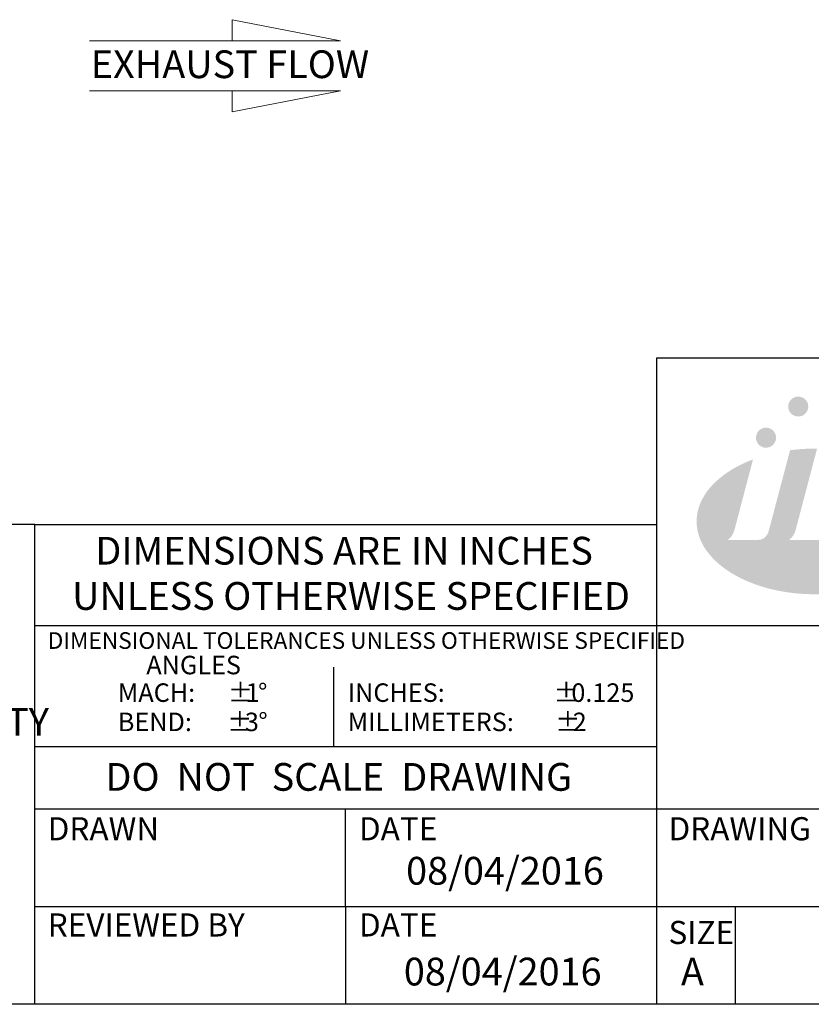
# Model space of a CAD drawing. Units: inches. Extents: x 10 to 210, y 10 to 158.
# Drawn here: x 127 to 163, y 10 to 54 of the extents above; entities that cross this region are included whole.
import ezdxf

# ---------------------------------------------------------------- set-up
doc = ezdxf.new("R2010")
doc.units = ezdxf.units.IN
doc.header["$LTSCALE"] = 20
doc.header["$MEASUREMENT"] = 0
for name, color, linetype in [('FORMAT', 7, 'Continuous'), ('LOGO_BLUE', 152, 'Continuous'), ('LOGO_GREEN', 134, 'Continuous')]:
    doc.layers.add(name, color=color, linetype=linetype)
doc.styles.add('SLDTEXTSTYLE0', font='TXT', dxfattribs={"width": 0.75})
doc.styles.add('SLDTEXTSTYLE1', font='TXT', dxfattribs={"width": 0.684783})
doc.styles.add('SLDTEXTSTYLE3', font='TXT', dxfattribs={"width": 0.7})

# ---------------------------------------------------------------- blocks, each defined once
blk = doc.blocks.new('SW_NOTE_2')
at = {"layer": 'FORMAT', "color": 0, "char_height": 1.25, "attachment_point": 2, "style": 'SLDTEXTSTYLE3'}
for s, insert in [('THE INFORMATION CONTAINED IN', (11.621, 1.611)), ('THIS DRAWING IS THE SOLE PROPERTY', (11.64, -0.055)), ('OF MIRATECH GROUP, LLC.  ANY', (11.6, -1.722)), ('REPRODUCTION IN PART OR AS A', (11.599, -3.389)), ('WHOLE WITHOUT THE WRITTEN', (11.535, -5.055)), ('PERMISSION OF MIRATECH', (11.61, -6.722)), ('GROUP, LLC IS PROHIBITED.', (11.682, -8.389))]:
    blk.add_mtext(s, dxfattribs=dict(at, insert=insert))
blk = doc.blocks.new('SW_NOTE_3')
at = {"layer": 'FORMAT', "color": 0, "char_height": 1.25, "attachment_point": 2, "style": 'SLDTEXTSTYLE0'}
for s, insert in [('DIMENSIONS ARE IN INCHES', (10.898, 1.611)), ('UNLESS OTHERWISE SPECIFIED', (11.21, -0.426))]:
    blk.add_mtext(s, dxfattribs=dict(at, insert=insert))
blk = doc.blocks.new('SW_NOTE_4')
at = {"layer": 'FORMAT', "color": 0, "attachment_point": 1, "style": 'SLDTEXTSTYLE0'}
for s, insert, char_height in [('MACH:', (0, 1.074), 0.8333), ('%%p', (4.958, 1.074), 0.8333), ('1', (5.752, 1.074), 0.833), ('%%d', (6.317, 1.074), 0.8333)]:
    blk.add_mtext(s, dxfattribs=dict(at, insert=insert, char_height=char_height))
blk = doc.blocks.new('SW_NOTE_5')
at = {"layer": 'FORMAT', "color": 0, "attachment_point": 1, "style": 'SLDTEXTSTYLE0'}
for s, insert, char_height in [('BEND:', (0, 1.074), 0.8333), ('%%p', (4.93, 1.074), 0.8333), ('3', (5.724, 1.074), 0.833), ('%%d', (6.33, 1.074), 0.8333)]:
    blk.add_mtext(s, dxfattribs=dict(at, insert=insert, char_height=char_height))
blk = doc.blocks.new('SW_NOTE_6')
at = {"layer": 'FORMAT', "color": 0, "char_height": 0.8333, "attachment_point": 1, "style": 'SLDTEXTSTYLE0'}
for s, insert in [('INCHES:', (0, 1.074)), ('%%p', (9.278, 1.074)), ('0.125', (10.073, 1.074))]:
    blk.add_mtext(s, dxfattribs=dict(at, insert=insert))
blk = doc.blocks.new('SW_NOTE_7')
at = {"layer": 'FORMAT', "color": 0, "attachment_point": 1, "style": 'SLDTEXTSTYLE0'}
for s, insert, char_height in [('MILLIMETERS:', (0, 1.074), 0.83333), ('%%p', (9.341, 1.074), 0.8333), ('2', (10.135, 1.074), 0.833)]:
    blk.add_mtext(s, dxfattribs=dict(at, insert=insert, char_height=char_height))
blk = doc.blocks.new('Flow Arrow - Exhaust Inlet')
at = {"color": 7, "linetype": 'Continuous', "lineweight": 0}
for p, q in [((3750.1, 9124), (3437.6, 9184.5)), ((3437.6, 9184.5), (3437.6, 9124)), ((3026, 9124), (3750.1, 9124)), ((3026, 8979.3), (3750.1, 8979.3)), ((3750.1, 8979.3), (3437.6, 8918.8)), ((3437.6, 8918.8), (3437.6, 8979.3))]:
    blk.add_line(p, q, dxfattribs=at)
at = {"color": 7, "linetype": 'Continuous', "lineweight": 0, "insert": (3029.6, 9096.1), "char_height": 80, "attachment_point": 1, "style": 'SLDTEXTSTYLE0'}
blk.add_mtext('EXHAUST FLOW', dxfattribs=at)

msp = doc.modelspace()

# ---------------------------------------------------------------- hatches: boundary and pattern name
at = {"layer": 'LOGO_BLUE'}
h = msp.add_hatch(color=256, dxfattribs=at)
edge = h.paths.add_edge_path(flags=0)
edge.add_spline(control_points=[(168.4681, 31.7407), (168.4681, 32.5377), (168.0058, 33.2678), (167.2378, 33.8359)], knot_values=[0, 0, 0, 0, 1, 1, 1, 1], weights=[1, 1, 1, 1], degree=3, periodic=0)
edge.add_line((167.2378, 33.8359), (166.5721, 31.3139))
edge.add_spline(control_points=[(166.5721, 31.3139), (166.484, 31.0399), (166.3076, 30.9101), (166.0848, 30.9101)], knot_values=[0, 0, 0, 0, 1, 1, 1, 1], weights=[1, 1, 1, 1], degree=3, periodic=0)
edge.add_line((166.0848, 30.9101), (164.7368, 30.9101))
edge.add_spline(control_points=[(164.7368, 30.9101), (164.8897, 31.066), (164.9147, 31.066), (165.0163, 31.3139)], knot_values=[0, 0, 0, 0, 1, 1, 1, 1], weights=[1, 1, 1, 1], degree=3, periodic=0)
edge.add_line((165.0163, 31.3139), (165.8708, 34.5565))
edge.add_spline(control_points=[(165.8708, 34.5565), (165.5217, 34.6846), (165.1479, 34.7891), (164.754, 34.866)], knot_values=[0, 0, 0, 0, 1, 1, 1, 1], weights=[1, 1, 1, 1], degree=3, periodic=0)
edge.add_line((164.754, 34.866), (163.8158, 31.3139))
edge.add_spline(control_points=[(163.8158, 31.3139), (163.7276, 31.0399), (163.5509, 30.9101), (163.3282, 30.9101)], knot_values=[0, 0, 0, 0, 1, 1, 1, 1], weights=[1, 1, 1, 1], degree=3, periodic=0)
edge.add_line((163.3282, 30.9101), (161.9803, 30.9101))
edge.add_spline(control_points=[(161.9803, 30.9101), (162.1325, 31.066), (162.1589, 31.066), (162.2597, 31.3139)], knot_values=[0, 0, 0, 0, 1, 1, 1, 1], weights=[1, 1, 1, 1], degree=3, periodic=0)
edge.add_line((162.2597, 31.3139), (163.2288, 34.9931))
edge.add_spline(control_points=[(163.2288, 34.9931), (163.2288, 35.0019), (163.2306, 35.0098), (163.2312, 35.0182)], knot_values=[0, 0, 0, 0, 1, 1, 1, 1], weights=[1, 1, 1, 1], degree=3, periodic=0)
edge.add_spline(control_points=[(163.2312, 35.0182), (163.2006, 35.0185), (163.1708, 35.0196), (163.1399, 35.0196)], knot_values=[0, 0, 0, 0, 1, 1, 1, 1], weights=[1, 1, 1, 1], degree=3, periodic=0)
edge.add_spline(control_points=[(163.1399, 35.0196), (162.7544, 35.0196), (162.3801, 34.9938), (162.0185, 34.9465)], knot_values=[0, 0, 0, 0, 1, 1, 1, 1], weights=[1, 1, 1, 1], degree=3, periodic=0)
edge.add_line((162.0185, 34.9465), (161.0594, 31.3139))
edge.add_spline(control_points=[(161.0594, 31.3139), (160.9715, 31.0399), (160.7943, 30.9101), (160.5715, 30.9101)], knot_values=[0, 0, 0, 0, 1, 1, 1, 1], weights=[1, 1, 1, 1], degree=3, periodic=0)
edge.add_line((160.5715, 30.9101), (159.2241, 30.9101))
edge.add_spline(control_points=[(159.2241, 30.9101), (159.3763, 31.066), (159.4016, 31.066), (159.5028, 31.3139)], knot_values=[0, 0, 0, 0, 1, 1, 1, 1], weights=[1, 1, 1, 1], degree=3, periodic=0)
edge.add_line((159.5028, 31.3139), (160.3517, 34.5353))
edge.add_spline(control_points=[(160.3517, 34.5353), (158.8278, 33.9583), (157.8111, 32.9228), (157.8111, 31.7407)], knot_values=[0, 0, 0, 0, 1, 1, 1, 1], weights=[1, 1, 1, 1], degree=3, periodic=0)
edge.add_spline(control_points=[(157.8111, 31.7407), (157.8111, 29.93), (160.1971, 28.4616), (163.1399, 28.4616)], knot_values=[0, 0, 0, 0, 1, 1, 1, 1], weights=[1, 1, 1, 1], degree=3, periodic=0)
edge.add_spline(control_points=[(163.1399, 28.4616), (166.0827, 28.4616), (168.4681, 29.93), (168.4681, 31.7407)], knot_values=[0, 0, 0, 0, 1, 1, 1, 1], weights=[1, 1, 1, 1], degree=3, periodic=0)
at = {"layer": 'LOGO_GREEN'}
h = msp.add_hatch(color=256, dxfattribs=at)
edge = h.paths.add_edge_path(flags=0)
edge.add_spline(control_points=[(162.3876, 36.4651), (162.6353, 36.4651), (162.8368, 36.6655), (162.8368, 36.9139)], knot_values=[0, 0, 0, 0, 1, 1, 1, 1], weights=[1, 1, 1, 1], degree=3, periodic=0)
edge.add_spline(control_points=[(162.8368, 36.9139), (162.8368, 37.1617), (162.6353, 37.3614), (162.3876, 37.3614)], knot_values=[0, 0, 0, 0, 1, 1, 1, 1], weights=[1, 1, 1, 1], degree=3, periodic=0)
edge.add_spline(control_points=[(162.3876, 37.3614), (162.14, 37.3614), (161.9393, 37.1617), (161.9393, 36.9139)], knot_values=[0, 0, 0, 0, 1, 1, 1, 1], weights=[1, 1, 1, 1], degree=3, periodic=0)
edge.add_spline(control_points=[(161.9393, 36.9139), (161.9393, 36.6655), (162.14, 36.4651), (162.3876, 36.4651)], knot_values=[0, 0, 0, 0, 1, 1, 1, 1], weights=[1, 1, 1, 1], degree=3, periodic=0)
h = msp.add_hatch(color=256, dxfattribs=at)
edge = h.paths.add_edge_path(flags=0)
edge.add_spline(control_points=[(160.9358, 35.0608), (161.1843, 35.0608), (161.3867, 35.2625), (161.3867, 35.512)], knot_values=[0, 0, 0, 0, 1, 1, 1, 1], weights=[1, 1, 1, 1], degree=3, periodic=0)
edge.add_spline(control_points=[(161.3867, 35.512), (161.3867, 35.7612), (161.1843, 35.9623), (160.9358, 35.9623)], knot_values=[0, 0, 0, 0, 1, 1, 1, 1], weights=[1, 1, 1, 1], degree=3, periodic=0)
edge.add_spline(control_points=[(160.9358, 35.9623), (160.6862, 35.9623), (160.4848, 35.7612), (160.4848, 35.512)], knot_values=[0, 0, 0, 0, 1, 1, 1, 1], weights=[1, 1, 1, 1], degree=3, periodic=0)
edge.add_spline(control_points=[(160.4848, 35.512), (160.4848, 35.2625), (160.6862, 35.0608), (160.9358, 35.0608)], knot_values=[0, 0, 0, 0, 1, 1, 1, 1], weights=[1, 1, 1, 1], degree=3, periodic=0)

# ---------------------------------------------------------------- linework, layer by layer
at = {"layer": 'FORMAT'}
for p, q in [((155.9999, 39.0971), (155.9999, 10)), ((209.9999, 39.0971), (155.9999, 39.0971)), ((127.9999, 31.6), (97.9999, 31.6)), ((127.9999, 10), (127.9999, 31.6)), ((127.9999, 31.6), (155.9999, 31.6)), ((155.9999, 30.8866), (155.9999, 10)), ((127.9999, 27.0505), (155.9999, 27.0505)), ((155.9999, 27.0505), (209.9999, 27.0505)), ((141.4705, 21.6), (141.4705, 25.18)), ((127.9999, 21.6), (155.9999, 21.6)), ((127.9999, 18.8), (155.9999, 18.8)), ((141.9999, 14.4), (141.9999, 18.8)), ((155.9999, 18.8), (209.9999, 18.8)), ((127.9999, 14.4), (155.9999, 14.4)), ((141.9999, 14.4), (141.9999, 10)), ((155.9999, 14.4), (209.9999, 14.4)), ((159.5505, 14.4), (159.5505, 10)), ((209.9999, 10), (9.9999, 10))]:
    msp.add_line(p, q, dxfattribs=at)

# ---------------------------------------------------------------- block references
at = {"color": 7, "linetype": 'Continuous', "xscale": 0.015625, "yscale": 0.015625, "zscale": 0.015625}
msp.add_blockref('Flow Arrow - Exhaust Inlet', (83.1815, -89.1769), dxfattribs=at)
at = {"layer": 'FORMAT'}
for name, p in [('SW_NOTE_3', (131.0344, 29.4362)), ('SW_NOTE_2', (101.5435, 23.3928)), ('SW_NOTE_4', (131.7398, 23.3755)), ('SW_NOTE_6', (142.0946, 23.3755)), ('SW_NOTE_5', (131.7398, 22.058)), ('SW_NOTE_7', (142.0946, 22.058))]:
    msp.add_blockref(name, p, dxfattribs=at)

# ---------------------------------------------------------------- texts
for s, insert, char_height, attachment_point, style in [('DIMENSIONAL TOLERANCES UNLESS OTHERWISE SPECIFIED', (128.5806, 26.7529), 0.75, 1, 'SLDTEXTSTYLE0'), ('ANGLES', (133.0242, 25.692), 0.83333, 1, 'SLDTEXTSTYLE0'), ('DO  NOT  SCALE  DRAWING', (131.1819, 20.8641), 1.25, 1, 'SLDTEXTSTYLE1'), ('DRAWN', (128.5806, 18.4253), 1.04167, 1, 'SLDTEXTSTYLE0'), ('DATE', (142.6023, 18.4253), 1.04167, 1, 'SLDTEXTSTYLE0'), ('DRAWING', (156.5434, 18.4253), 1.04167, 1, 'SLDTEXTSTYLE0'), ('08/04/2016', (149.1787, 16.6374), 1.25, 2, 'SLDTEXTSTYLE0'), ('REVIEWED BY', (128.5806, 14.0945), 1.041667, 1, 'SLDTEXTSTYLE0'), ('DATE', (142.6023, 14.0945), 1.04167, 1, 'SLDTEXTSTYLE0'), ('SIZE', (156.5434, 13.7557), 1.04167, 1, 'SLDTEXTSTYLE0'), ('08/04/2016', (149.0764, 12.0994), 1.25, 2, 'SLDTEXTSTYLE0'), ('A', (157.1039, 12.0994), 1.25, 1, 'SLDTEXTSTYLE0')]:
    msp.add_mtext(s, dxfattribs=dict(at, insert=insert, char_height=char_height, attachment_point=attachment_point, style=style))

doc.saveas('drawing.dxf')
